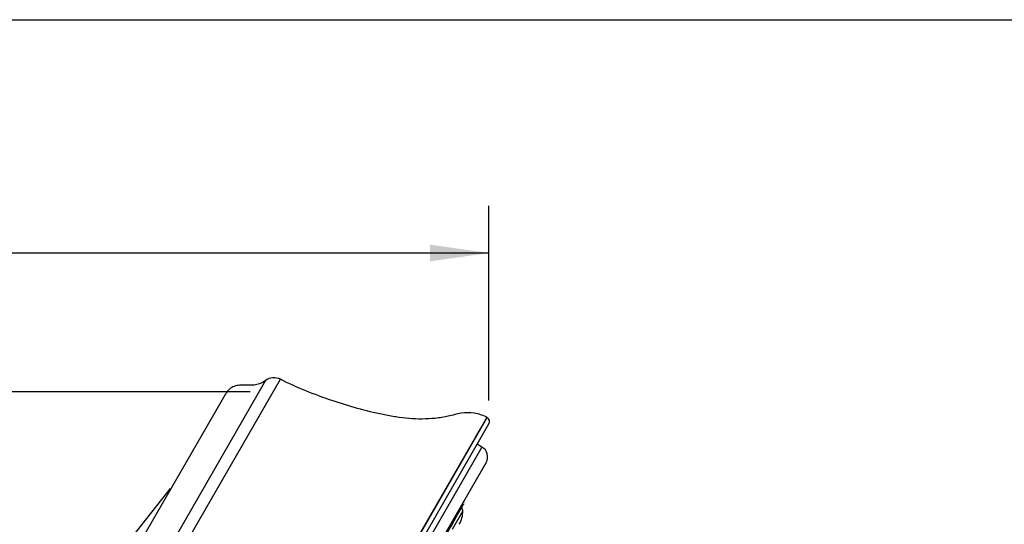
# Model space of a CAD drawing. Units: millimetres. Extents: x 0 to 420, y 0 to 297.
# Drawn here: x 305 to 347, y 276 to 297 of the extents above; entities that cross this region are included whole.
import ezdxf

# ---------------------------------------------------------------- set-up
doc = ezdxf.new("R2010")
doc.units = ezdxf.units.MM
doc.header["$LTSCALE"] = 23.1
doc.layers.get('0').update_dxf_attribs({"linetype": 'CONTINUOUS'})
doc.layers.add('DEF_LAYER_ASSEM_MEMBER', color=7, linetype='CONTINUOUS')
doc.layers.add('DEF_LAYER_DIM', color=7, linetype='CONTINUOUS')
doc.styles.get("Standard").update_dxf_attribs({"font": 'txt', "width": 0.707})
doc.dimstyles.new('DIMSTYLE_1', dxfattribs={"dimtxt": 2.5, "dimasz": 2.5, "dimexe": 0.18, "dimexo": 0.0625, "dimgap": 0.09, "dimtad": 1, "dimdec": 0, "dimlfac": 2.5, "dimdsep": 46, "dimtxsty": 'Standard', "dimblk": '_FILLED', "dimblk1": '_FILLED', "dimblk2": '_FILLED', "dimcen": 0.09, "dimadec": 0, "dimazin": 0, "dimtfac": 1, "dimtdec": 0, "dimtofl": 0, "dimtmove": 0, "dimatfit": 3, "dimldrblk": '_FILLED', "dimfxl": 0, "dimtolj": 1, "dimarcsym": 0})
doc.dimstyles.new('DIMSTYLE_3', dxfattribs={"dimtxt": 2.5, "dimasz": 2.5, "dimexe": 0.18, "dimexo": 0.0625, "dimgap": 0.09, "dimtad": 1, "dimdec": 3, "dimlfac": 2.5, "dimdsep": 46, "dimtxsty": 'Standard', "dimblk": '_FILLED', "dimblk1": '_FILLED', "dimblk2": '_FILLED', "dimcen": 0.09, "dimadec": 0, "dimazin": 0, "dimtp": 0.001, "dimtm": 0.001, "dimtfac": 1, "dimtdec": 3, "dimtofl": 0, "dimtmove": 0, "dimatfit": 3, "dimldrblk": '_FILLED', "dimfxl": 0, "dimtolj": 1, "dimarcsym": 0})

# ---------------------------------------------------------------- blocks, each defined once
blk = doc.blocks.new('_FILLED')
at = {"color": 0, "linetype": 'ByBlock'}
blk.add_solid([(0, 0), (-1, 0.1414), (-1, -0.1414)], dxfattribs=at)
blk = doc.blocks.new('*D4')
at = {"layer": 'DEF_LAYER_DIM', "color": 2, "linetype": 'Continuous'}
for p, q in [((314.591, 281.249), (266.263, 281.249)), ((268.263, 281.249), (268.263, 226.802)), ((268.263, 172.356), (268.263, 226.802)), ((273.239, 172.356), (266.263, 172.356))]:
    blk.add_line(p, q, dxfattribs=at)
at = {"layer": 'DEF_LAYER_DIM', "color": 2, "linetype": 'Continuous', "xscale": 2.5, "yscale": 2.5, "zscale": 2.5}
for p, rotation in [((268.263, 281.249), 90), ((268.263, 172.356), 270)]:
    blk.add_blockref('_FILLED', p, dxfattribs=dict(at, rotation=rotation))
at = {"layer": 'DEF_LAYER_DIM', "color": 2, "linetype": 'Continuous', "insert": (265.138, 226.802), "char_height": 2.5, "width": 5.3025, "attachment_point": 2, "rotation": 90, "line_spacing_factor": 0.9}
blk.add_mtext('272', dxfattribs=at)
blk = doc.blocks.new('*D5')
at = {"layer": 'DEF_LAYER_DIM', "color": 2, "linetype": 'Continuous'}
for p, q in [((274.239, 194.67), (274.239, 289.127)), ((324.694, 280.892), (324.694, 289.127)), ((274.239, 287.127), (299.467, 287.127)), ((324.694, 287.127), (299.467, 287.127))]:
    blk.add_line(p, q, dxfattribs=at)
at = {"layer": 'DEF_LAYER_DIM', "color": 2, "linetype": 'Continuous', "xscale": 2.5, "yscale": 2.5, "zscale": 2.5, "rotation": 180}
blk.add_blockref('_FILLED', (274.239, 287.127), dxfattribs=at)
at = {"layer": 'DEF_LAYER_DIM', "color": 2, "linetype": 'Continuous', "xscale": 2.5, "yscale": 2.5, "zscale": 2.5}
blk.add_blockref('_FILLED', (324.694, 287.127), dxfattribs=at)
at = {"layer": 'DEF_LAYER_DIM', "color": 2, "linetype": 'Continuous', "insert": (299.467, 290.252), "char_height": 2.5, "width": 5.3025, "attachment_point": 2, "line_spacing_factor": 0.9}
blk.add_mtext('126', dxfattribs=at)

msp = doc.modelspace()

# ---------------------------------------------------------------- linework, layer by layer
at = {"color": 7, "linetype": 'Continuous'}
msp.add_line((0, 297), (420, 297), dxfattribs=at)
at = {"layer": 'DEF_LAYER_ASSEM_MEMBER', "color": 9, "linetype": 'Continuous'}
for p, q in [((315.23757, 281.73372), (298.37982, 252.53525)), ((299.0718, 252.69983), (315.86327, 281.78351)), ((304.43705, 245.20558), (324.62173, 280.16646)), ((324.60825, 280.17357), (324.49189, 279.97201)), ((324.49189, 279.97201), (324.13041, 279.34593)), ((324.13041, 279.34593), (324.08221, 279.26245)), ((324.39884, 278.91799), (305.40917, 246.02691)), ((324.08221, 279.26245), (310.28924, 255.37236))]:
    msp.add_line(p, q, dxfattribs=at)
at = {"layer": 'DEF_LAYER_ASSEM_MEMBER', "color": 7, "linetype": 'Continuous'}
for p, q in [((298.01116, 254.25556), (313.56329, 281.19263)), ((304.70236, 245.2651), (324.69485, 279.89312)), ((324.39884, 278.91799), (324.19861, 279.03359)), ((324.57453, 278.26229), (306.06666, 246.20573)), ((323.54744, 276.37243), (323.57454, 276.42067)), ((323.57454, 276.42067), (323.59318, 276.45408)), ((323.59318, 276.45408), (323.60174, 276.46958)), ((323.60174, 276.46958), (323.60777, 276.48066)), ((323.61706, 276.49938), (323.61172, 276.48856)), ((323.61397, 276.49257), (323.61706, 276.49938)), ((323.62653, 276.53602), (323.62777, 276.54752)), ((323.59381, 276.2153), (323.31232, 275.72782)), ((323.47393, 276.24583), (323.50714, 276.30531)), ((323.59387, 276.2154), (323.59135, 276.22166)), ((323.59345, 276.21468), (323.59423, 276.21631)), ((323.59423, 276.21631), (323.59428, 276.21648)), ((323.31232, 275.72782), (323.14253, 275.43375))]:
    msp.add_line(p, q, dxfattribs=at)
for points in [[(323.50714, 276.30531), (323.53654, 276.35775), (323.56176, 276.40244), (323.5823, 276.43853), (323.59754, 276.46502), (323.60653, 276.48029), (323.61172, 276.48856)], [(323.60777, 276.48066), (323.61003, 276.48489), (323.61197, 276.48858), (323.61397, 276.49257)], [(323.62777, 276.54752), (323.6285, 276.55944), (323.62878, 276.57143), (323.62867, 276.58307), (323.62815, 276.59412), (323.62719, 276.60467), (323.62582, 276.61497), (323.62533, 276.61823)], [(323.26251, 275.86427), (323.35489, 276.03133), (323.39748, 276.10822), (323.43727, 276.17993), (323.47393, 276.24583)], [(323.59135, 276.22166), (323.58313, 276.24288), (323.58007, 276.25108), (323.57711, 276.2592), (323.57416, 276.26745), (323.57121, 276.27592), (323.56827, 276.28463), (323.56535, 276.29363), (323.56246, 276.30296), (323.55961, 276.31264), (323.55684, 276.3227), (323.55419, 276.33318), (323.55175, 276.34408), (323.54959, 276.35546), (323.54786, 276.36745), (323.5471, 276.37646)], [(322.09631, 273.79511), (322.15939, 273.90532), (322.22223, 274.01522), (322.28483, 274.12482), (322.34717, 274.23409), (322.4092, 274.343), (322.4709, 274.45148), (322.53221, 274.55945), (322.59305, 274.66681), (322.65337, 274.77348), (322.71315, 274.87939), (322.77232, 274.98447), (322.83081, 275.08859), (322.88855, 275.1916), (322.94545, 275.29335), (323.00139, 275.39361), (323.05627, 275.49218), (323.10999, 275.58885), (323.16238, 275.68333), (323.21329, 275.77528), (323.26251, 275.86427)]]:
    msp.add_lwpolyline(points, dxfattribs=at)
for centre, radius, start, end in [((315.59098, 281.24885), 0.6, 63.011718, 126.088212), ((324.52169, 279.99319), 0.20007, 60.000844, 64.365191), ((324.52173, 279.99326), 0.2, 330, 60), ((324.15884, 278.50229), 0.48, 330, 60), ((322.39467, 276.24708), 1.2, 330, 358.534384)]:
    msp.add_arc(centre, radius, start, end, dxfattribs=at)
for points, knots in [([(315.23757, 281.73372), (315.17177, 281.68576), (315.03597, 281.60321), (314.81009, 281.53946), (314.58292, 281.52476), (314.35573, 281.53051), (314.12825, 281.53761), (313.90077, 281.4972), (313.70061, 281.37874), (313.60141, 281.25866), (313.56329, 281.19263)], [0, 0, 0, 0, 0.13303057, 0.25679647, 0.37940538, 0.50363144, 0.62818075, 0.75101401, 0.87543942, 1, 1, 1, 1]), ([(324.60825, 280.17357), (324.43649, 280.25599), (324.07872, 280.38387), (323.5086, 280.36577), (322.97457, 280.20943), (322.42139, 280.12008), (321.86469, 280.09265), (321.30911, 280.11681), (320.75643, 280.18436), (320.02422, 280.31781), (319.11512, 280.54104), (317.65061, 281.00033), (316.5636, 281.42685), (315.86327, 281.78351)], [0, 0, 0, 0, 0.06303162, 0.12317697, 0.18514475, 0.24684856, 0.30807259, 0.36925192, 0.43061083, 0.49214029, 0.61541844, 0.73997843, 1, 1, 1, 1]), ([(304.82592, 268.27911), (305.73871, 269.86011), (307.2929, 272.12457), (309.51445, 275.02063), (310.64688, 276.45247), (311.21816, 277.16365)], [0, 0, 0, 0, 0.50004148, 0.75013752, 1, 1, 1, 1])]:
    msp.add_open_spline(points, degree=3, knots=knots, dxfattribs=at)
msp.add_open_spline([(323.59383, 276.21534), (323.59382, 276.21533), (323.59382, 276.21531), (323.59381, 276.2153)], degree=3, dxfattribs=at)

# ---------------------------------------------------------------- dimensions: what is measured, and where the dimension line sits
at = {"layer": 'DEF_LAYER_DIM', "color": 2, "linetype": 'Continuous'}
dim = msp.add_linear_dim(base=(324.69447, 287.12674), p1=(274.23889, 194.66989), p2=(324.69447, 280.89246), text='126', dimstyle='DIMSTYLE_3', dxfattribs=at)
dim.commit()
dim.dimension.update_dxf_attribs({"geometry": '*D5', "text_midpoint": (296.81543, 289.00174), "dimtype": 160})
dim = msp.add_linear_dim(base=(268.26279, 281.24885), p1=(273.23889, 172.35553), p2=(314.59098, 281.24885), angle=90, dimstyle='DIMSTYLE_1', dxfattribs=at)
dim.commit()
dim.dimension.update_dxf_attribs({"geometry": '*D4', "text_midpoint": (267.57575, 224.43198), "dimtype": 160})

doc.saveas('drawing.dxf')
